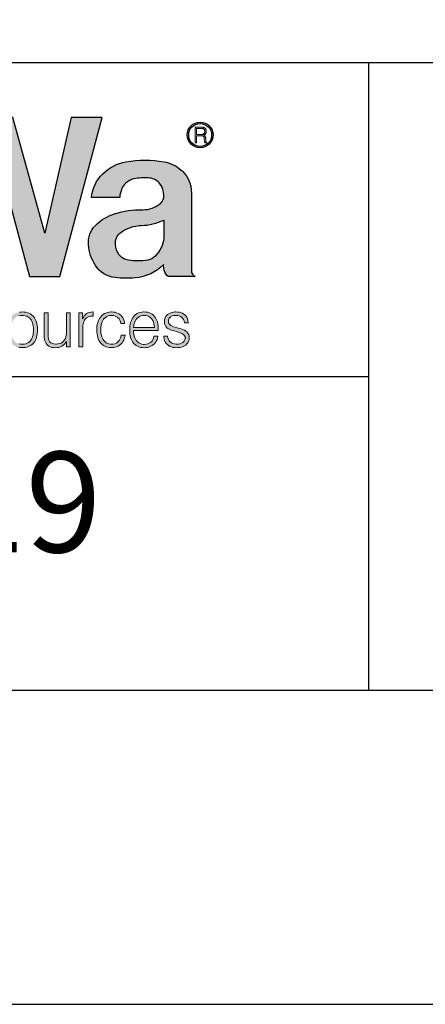
# Model space of a CAD drawing. Units: feet. Extents: x -2914 to 2108, y 9 to 143.
# Drawn here: x 215 to 215, y 9 to 10 of the extents above; entities that cross this region are included whole.
import ezdxf

# ---------------------------------------------------------------- set-up
doc = ezdxf.new("R2010")
doc.units = ezdxf.units.FT
doc.header["$MEASUREMENT"] = 0
doc.layers.get('0').update_dxf_attribs({"linetype": 'CONTINUOUS'})
doc.layers.get('DEFPOINTS').update_dxf_attribs({"linetype": 'CONTINUOUS'})
for name, color, linetype in [('BOARDER', 2, 'CONTINUOUS'), ('TITLEBLOCK', 2, 'CONTINUOUS'), ('TITLEBLOCK TEXT', 2, 'CONTINUOUS')]:
    doc.layers.add(name, color=color, linetype=linetype)
doc.layers.add('ReWa_Ocean_Sea_Blue', color=7, linetype='CONTINUOUS', true_color=0x88b5d8)
doc.styles.add('ARIAL', font='arial.ttf', dxfattribs={"height": 1})

# ---------------------------------------------------------------- blocks, each defined once
blk = doc.blocks.new('ReWa_Logo')
at = {"layer": 'ReWa_Ocean_Sea_Blue'}
h = blk.add_hatch(color=256, dxfattribs=at)
h.dxf.hatch_style = 1
h.paths.add_polyline_path([(1.2091, 0.1591), (1.2577, 0.1591), (1.3249, 0.4127), (1.2758, 0.4127), (1.2336, 0.2286), (1.1829, 0.4127), (1.1411, 0.4127), (1.0969, 0.2286), (1.0479, 0.4127), (0.9988, 0.4127), (1.0668, 0.1591), (1.1157, 0.1591), (1.1622, 0.3343)])
h.paths.add_polyline_path([(1.3788, 0.3156, -0.052486), (1.4009, 0.3161, -0.225301), (1.4175, 0.3065, -0.153538), (1.4235, 0.289, -0.248717), (1.4167, 0.2747, -0.177002), (1.3898, 0.2658, 0.079787), (1.345, 0.2593, 0.123057), (1.3143, 0.2406, 0.218149), (1.3032, 0.2101, 0.123366), (1.3144, 0.1769, 0.226344), (1.3456, 0.1576, 0.046819), (1.3777, 0.1571, 0.184437), (1.4232, 0.1787, 0.079153), (1.424, 0.1692, 0.168765), (1.4306, 0.1591), (1.4736, 0.1591, -0.289393), (1.4673, 0.1688), (1.4673, 0.2918, 0.244763), (1.4486, 0.331, 0.12003), (1.4237, 0.342, 0.087382), (1.363, 0.3421, 0.157372), (1.3264, 0.3229, 0.187657), (1.3081, 0.2854), (1.3533, 0.2854, -0.109924), (1.3565, 0.2994, -0.255972)])
h.paths.add_polyline_path([(1.3887, 0.2408, 0.104832), (1.4232, 0.2492), (1.4232, 0.2203, -0.177876), (1.4096, 0.1918, -0.157339), (1.3977, 0.1855, -0.082132), (1.3669, 0.1852, -0.203399), (1.3516, 0.1946, -0.137386), (1.3461, 0.2101, -0.238345), (1.3546, 0.2295, -0.150733)], flags=16)
h = blk.add_hatch(color=256, dxfattribs=at)
h.dxf.hatch_style = 1
h.paths.add_polyline_path([(1.4608, 0.3848, 1), (1.5018, 0.3848, 1)])
h.paths.add_polyline_path([(1.4996, 0.3848, -1), (1.463, 0.3848, -1)], flags=16)
h.paths.add_polyline_path([(1.4338, 0.3661), (1.4438, 0.3661), (1.4438, 0.4036), (1.4338, 0.4036)], flags=9)
h = blk.add_hatch(color=256, dxfattribs=at)
h.dxf.hatch_style = 1
h.paths.add_polyline_path([(1.4879, 0.3783), (1.4883, 0.3747), (1.4883, 0.3743), (1.4884, 0.3738), (1.4884, 0.3734), (1.4885, 0.3733), (1.4886, 0.3728), (1.4888, 0.3724), (1.4913, 0.3724), (1.4913, 0.3724), (1.4906, 0.3739), (1.4905, 0.375), (1.4902, 0.3788), (1.4901, 0.3795), (1.4901, 0.3801), (1.49, 0.3807), (1.4899, 0.3812), (1.4898, 0.3817), (1.4897, 0.3821), (1.4895, 0.3825), (1.4894, 0.3828), (1.4893, 0.383), (1.4891, 0.3833), (1.4888, 0.3836), (1.4884, 0.3839), (1.488, 0.3842), (1.4876, 0.3844), (1.4871, 0.3846), (1.4875, 0.3848), (1.488, 0.385), (1.4884, 0.3852), (1.4888, 0.3855), (1.4892, 0.3858), (1.4895, 0.3861), (1.4898, 0.3865), (1.4901, 0.3869), (1.4902, 0.387), (1.4904, 0.3874), (1.4906, 0.3878), (1.4907, 0.3883), (1.4909, 0.3887), (1.491, 0.3892), (1.4911, 0.3897), (1.4911, 0.3902), (1.4911, 0.3907), (1.4911, 0.3908), (1.4911, 0.3913), (1.491, 0.3918), (1.491, 0.3923), (1.4908, 0.3928), (1.4907, 0.3932), (1.4905, 0.3937), (1.4903, 0.3941), (1.4901, 0.3944), (1.4899, 0.3948), (1.4896, 0.3952), (1.4892, 0.3955), (1.4889, 0.3958), (1.4885, 0.3961), (1.488, 0.3964), (1.4877, 0.3966), (1.4872, 0.3968), (1.4868, 0.3969), (1.4863, 0.397), (1.4858, 0.3972), (1.4856, 0.3972), (1.4852, 0.3972), (1.4849, 0.3973), (1.4844, 0.3973), (1.4839, 0.3973), (1.4834, 0.3974), (1.4828, 0.3974), (1.4822, 0.3974), (1.4816, 0.3974), (1.4732, 0.3974), (1.4732, 0.3724), (1.4755, 0.3724), (1.4755, 0.3836), (1.4845, 0.3836), (1.4867, 0.3829), (1.4874, 0.3815), (1.4878, 0.3796)])
h.paths.add_polyline_path([(1.4755, 0.3856), (1.4755, 0.3953), (1.482, 0.3953), (1.484, 0.3953), (1.4863, 0.395), (1.4881, 0.3935), (1.4888, 0.3915), (1.4887, 0.389), (1.4877, 0.3871), (1.4861, 0.3862), (1.4843, 0.3857), (1.4826, 0.3856)], flags=16)
h = blk.add_hatch(color=256, dxfattribs=at)
h.dxf.hatch_style = 1
h.paths.add_polyline_path([(0.8402, 0.1015), (0.834, 0.1015), (0.8205, 0.0562), (0.8086, 0.1015), (0.8018, 0.1015), (0.7896, 0.0562), (0.776, 0.1015), (0.7698, 0.1015), (0.7864, 0.0474), (0.7928, 0.0474), (0.8049, 0.0927), (0.8171, 0.0474), (0.8236, 0.0474)])
h.paths.add_polyline_path([(0.8597, 0.0959), (0.862, 0.0967), (0.8648, 0.0972), (0.8679, 0.0973), (0.8712, 0.0972), (0.8739, 0.0966), (0.8762, 0.0958), (0.8786, 0.0942), (0.8801, 0.0914), (0.8808, 0.0887), (0.8811, 0.085), (0.8803, 0.0827), (0.8788, 0.0811), (0.8765, 0.0798), (0.8723, 0.0786), (0.8714, 0.0785), (0.8685, 0.0783), (0.8651, 0.078), (0.8619, 0.0776), (0.8591, 0.0771), (0.8566, 0.0766), (0.8545, 0.0759), (0.8528, 0.0752), (0.8524, 0.0751), (0.8501, 0.0736), (0.8481, 0.0718), (0.8465, 0.0698), (0.8464, 0.0695), (0.8452, 0.0672), (0.8446, 0.0646), (0.8443, 0.0617), (0.8445, 0.0595), (0.845, 0.0568), (0.8459, 0.0544), (0.8473, 0.0522), (0.8491, 0.0503), (0.8494, 0.05), (0.8514, 0.0486), (0.8536, 0.0474), (0.8561, 0.0467), (0.8588, 0.0462), (0.8618, 0.046), (0.8619, 0.046), (0.8646, 0.0462), (0.8673, 0.0466), (0.8698, 0.0473), (0.8723, 0.0483), (0.8728, 0.0486), (0.8751, 0.0498), (0.8772, 0.0514), (0.8793, 0.0532), (0.8813, 0.0552), (0.8813, 0.0544), (0.8813, 0.0536), (0.8819, 0.0508), (0.8832, 0.0488), (0.8838, 0.0483), (0.8859, 0.0472), (0.8889, 0.0469), (0.8909, 0.047), (0.8932, 0.0474), (0.8932, 0.0521), (0.8905, 0.0519), (0.8876, 0.0529), (0.8872, 0.057), (0.8872, 0.0868), (0.887, 0.0898), (0.8864, 0.0925), (0.8854, 0.0949), (0.884, 0.0969), (0.8823, 0.0987), (0.8809, 0.0997), (0.8789, 0.1009), (0.8766, 0.1018), (0.8739, 0.1024), (0.8711, 0.1028), (0.8679, 0.1029), (0.8676, 0.1029), (0.8646, 0.1027), (0.8618, 0.1023), (0.8592, 0.1017), (0.8569, 0.1008), (0.8547, 0.0996), (0.8528, 0.0982), (0.8519, 0.0974), (0.8502, 0.0955), (0.8488, 0.0933), (0.8478, 0.0909), (0.8472, 0.0882), (0.847, 0.0854), (0.853, 0.0853), (0.8533, 0.0877), (0.854, 0.0903), (0.8553, 0.0925), (0.8573, 0.0946)])
h.paths.add_polyline_path([(0.8624, 0.0732), (0.8645, 0.0734), (0.8677, 0.0736), (0.8705, 0.0738), (0.8728, 0.074), (0.8747, 0.0743), (0.8758, 0.0745), (0.8786, 0.075), (0.8809, 0.0757), (0.8809, 0.0683), (0.8809, 0.0681), (0.8807, 0.0652), (0.8801, 0.0625), (0.8791, 0.0602), (0.8777, 0.058), (0.8756, 0.0557), (0.873, 0.0541), (0.8708, 0.053), (0.8683, 0.0523), (0.8655, 0.0518), (0.8616, 0.0516), (0.8582, 0.0522), (0.8559, 0.0531), (0.8537, 0.0546), (0.852, 0.0566), (0.851, 0.059), (0.8507, 0.0618), (0.8509, 0.0642), (0.8519, 0.0666), (0.8541, 0.0694), (0.857, 0.0712), (0.8595, 0.0723)], flags=16)
h.paths.add_polyline_path([(0.9095, 0.1015), (0.9095, 0.117), (0.9034, 0.117), (0.9034, 0.1015), (0.8962, 0.1015), (0.8962, 0.0964), (0.9034, 0.0964), (0.9034, 0.057), (0.9034, 0.0559), (0.9037, 0.0527), (0.9043, 0.0502), (0.9053, 0.0484), (0.9065, 0.0473), (0.9087, 0.0463), (0.9118, 0.046), (0.9125, 0.046), (0.9152, 0.0463), (0.9166, 0.0465), (0.9193, 0.0472), (0.9192, 0.0522), (0.9163, 0.0515), (0.9127, 0.0512), (0.9104, 0.0524), (0.9098, 0.0537), (0.9095, 0.057), (0.9095, 0.0964), (0.9193, 0.0964), (0.9193, 0.1015)])
h.paths.add_polyline_path([(0.9362, 0.0989), (0.9343, 0.0972), (0.9325, 0.0953), (0.9321, 0.0948), (0.9308, 0.0928), (0.9296, 0.0906), (0.9286, 0.0883), (0.9278, 0.0859), (0.9272, 0.0832), (0.9267, 0.0804), (0.9265, 0.0773), (0.9264, 0.0742), (0.9264, 0.0737), (0.9265, 0.0705), (0.9268, 0.0675), (0.9273, 0.0648), (0.928, 0.0621), (0.9288, 0.0597), (0.9299, 0.0574), (0.9311, 0.0553), (0.9325, 0.0534), (0.933, 0.0528), (0.9348, 0.051), (0.9368, 0.0495), (0.9389, 0.0482), (0.9413, 0.0472), (0.9438, 0.0465), (0.9465, 0.046), (0.9494, 0.0459), (0.9496, 0.0459), (0.9525, 0.0461), (0.9552, 0.0465), (0.9577, 0.0472), (0.9601, 0.0482), (0.9623, 0.0494), (0.9644, 0.0509), (0.9657, 0.0521), (0.9675, 0.0541), (0.9689, 0.0563), (0.97, 0.0587), (0.9708, 0.0613), (0.9713, 0.0641), (0.9652, 0.0641), (0.9645, 0.0612), (0.9634, 0.0587), (0.962, 0.0566), (0.96, 0.0545), (0.9576, 0.053), (0.9552, 0.052), (0.9526, 0.0515), (0.9492, 0.0512), (0.9458, 0.0517), (0.9434, 0.0525), (0.9411, 0.0536), (0.9391, 0.0552), (0.9371, 0.0574), (0.9356, 0.0596), (0.9345, 0.0618), (0.9337, 0.0643), (0.9331, 0.067), (0.9327, 0.0698), (0.9326, 0.0732), (0.9721, 0.0732), (0.9721, 0.0753), (0.972, 0.0784), (0.9717, 0.0814), (0.9712, 0.0842), (0.9706, 0.0869), (0.9698, 0.0894), (0.9687, 0.0916), (0.9675, 0.0937), (0.9661, 0.0956), (0.9659, 0.0959), (0.9642, 0.0978), (0.9622, 0.0993), (0.96, 0.1006), (0.9577, 0.1016), (0.9552, 0.1023), (0.9525, 0.1027), (0.9496, 0.1029), (0.9485, 0.1029), (0.9457, 0.1026), (0.9431, 0.1021), (0.9406, 0.1013), (0.9383, 0.1002)])
h.paths.add_polyline_path([(0.9397, 0.0942), (0.9418, 0.0956), (0.9441, 0.0966), (0.9467, 0.0972), (0.9495, 0.0974), (0.9522, 0.0973), (0.9547, 0.0966), (0.957, 0.0956), (0.9592, 0.0942), (0.9615, 0.0919), (0.9632, 0.0891), (0.9642, 0.0868), (0.965, 0.0842), (0.9655, 0.0813), (0.9657, 0.0782), (0.9327, 0.0783), (0.9328, 0.0801), (0.9333, 0.083), (0.934, 0.0856), (0.935, 0.0881), (0.9362, 0.0903), (0.9377, 0.0922), (0.9378, 0.0923)], flags=16)
h.paths.add_polyline_path([(0.9888, 0.092), (0.9888, 0.1015), (0.9829, 0.1015), (0.9829, 0.0474), (0.9892, 0.0474), (0.9892, 0.0786), (0.9895, 0.0823), (0.99, 0.085), (0.9908, 0.0875), (0.9919, 0.0897), (0.9932, 0.0915), (0.9932, 0.0916), (0.9949, 0.0933), (0.9969, 0.0946), (0.9993, 0.0956), (1.002, 0.0961), (1.0057, 0.0964), (1.0057, 0.1029), (1.0051, 0.1029), (1.0024, 0.1027), (0.9997, 0.1022), (0.9973, 0.1014), (0.9951, 0.1002), (0.9934, 0.0988), (0.9916, 0.0969), (0.9901, 0.0947)])
h.paths.add_polyline_path([(1.047, 0.092), (1.047, 0.1015), (1.0412, 0.1015), (1.0412, 0.0474), (1.0474, 0.0474), (1.0474, 0.0786), (1.0478, 0.0823), (1.0483, 0.085), (1.0491, 0.0875), (1.0501, 0.0897), (1.0514, 0.0915), (1.0515, 0.0916), (1.0532, 0.0933), (1.0552, 0.0946), (1.0576, 0.0956), (1.0602, 0.0961), (1.064, 0.0964), (1.064, 0.1029), (1.0633, 0.1029), (1.0607, 0.1027), (1.058, 0.1022), (1.0556, 0.1014), (1.0534, 0.1002), (1.0516, 0.0988), (1.0499, 0.0969), (1.0483, 0.0947)])
h.paths.add_polyline_path([(1.0759, 0.0953), (1.0755, 0.0948), (1.0741, 0.0928), (1.073, 0.0906), (1.072, 0.0883), (1.0712, 0.0859), (1.0706, 0.0832), (1.0701, 0.0804), (1.0698, 0.0773), (1.0697, 0.0742), (1.0697, 0.0737), (1.0699, 0.0705), (1.0702, 0.0675), (1.0707, 0.0648), (1.0713, 0.0621), (1.0722, 0.0597), (1.0732, 0.0574), (1.0744, 0.0553), (1.0758, 0.0534), (1.0763, 0.0528), (1.0781, 0.051), (1.0801, 0.0495), (1.0823, 0.0482), (1.0846, 0.0472), (1.0872, 0.0465), (1.0899, 0.046), (1.0927, 0.0459), (1.0929, 0.0459), (1.0958, 0.0461), (1.0985, 0.0465), (1.1011, 0.0472), (1.1034, 0.0482), (1.1057, 0.0494), (1.1077, 0.0509), (1.1091, 0.0521), (1.1108, 0.0541), (1.1122, 0.0563), (1.1134, 0.0587), (1.1142, 0.0613), (1.1147, 0.0641), (1.1086, 0.0641), (1.1079, 0.0612), (1.1068, 0.0587), (1.1053, 0.0566), (1.1034, 0.0546), (1.1009, 0.053), (1.0986, 0.052), (1.096, 0.0515), (1.0925, 0.0512), (1.0891, 0.0517), (1.0867, 0.0525), (1.0845, 0.0536), (1.0824, 0.0552), (1.0805, 0.0572), (1.079, 0.0596), (1.0779, 0.0618), (1.077, 0.0643), (1.0764, 0.067), (1.0761, 0.0698), (1.0759, 0.0732), (1.1154, 0.0732), (1.1154, 0.0753), (1.1153, 0.0784), (1.1151, 0.0814), (1.1146, 0.0842), (1.1139, 0.0869), (1.1131, 0.0894), (1.1121, 0.0916), (1.1109, 0.0937), (1.1095, 0.0956), (1.1093, 0.0959), (1.1075, 0.0978), (1.1055, 0.0993), (1.1034, 0.1006), (1.101, 0.1016), (1.0985, 0.1023), (1.0958, 0.1027), (1.0929, 0.1029), (1.0919, 0.1029), (1.0891, 0.1026), (1.0864, 0.1021), (1.084, 0.1013), (1.0817, 0.1002), (1.0796, 0.0989), (1.0776, 0.0972)])
h.paths.add_polyline_path([(1.0811, 0.0923), (1.083, 0.0942), (1.0852, 0.0956), (1.0875, 0.0966), (1.0901, 0.0972), (1.0928, 0.0974), (1.0955, 0.0973), (1.0981, 0.0966), (1.1004, 0.0956), (1.1025, 0.0942), (1.1048, 0.0919), (1.1065, 0.0891), (1.1075, 0.0868), (1.1083, 0.0842), (1.1088, 0.0813), (1.1091, 0.0782), (1.0761, 0.0783), (1.0762, 0.0801), (1.0766, 0.083), (1.0773, 0.0856), (1.0783, 0.0881), (1.0795, 0.0903), (1.0811, 0.0922)], flags=16)
h.paths.add_polyline_path([(1.1402, 0.0971), (1.1432, 0.0973), (1.146, 0.0972), (1.1487, 0.0966), (1.151, 0.0956), (1.1538, 0.0938), (1.1556, 0.091), (1.1566, 0.0885), (1.157, 0.0857), (1.1633, 0.0857), (1.1632, 0.0867), (1.1627, 0.0895), (1.1619, 0.0921), (1.1607, 0.0944), (1.1593, 0.0965), (1.1574, 0.0983), (1.1561, 0.0994), (1.154, 0.1007), (1.1516, 0.1016), (1.1491, 0.1023), (1.1463, 0.1028), (1.1433, 0.1029), (1.1424, 0.1029), (1.1395, 0.1026), (1.1368, 0.1021), (1.1344, 0.1012), (1.1322, 0.1), (1.1302, 0.0986), (1.1286, 0.097), (1.1271, 0.0949), (1.126, 0.0926), (1.1254, 0.09), (1.1251, 0.0872), (1.1253, 0.0845), (1.1261, 0.0819), (1.1273, 0.0797), (1.129, 0.0778), (1.1292, 0.0777), (1.1307, 0.0766), (1.1326, 0.0756), (1.1349, 0.0745), (1.1376, 0.0736), (1.1406, 0.0726), (1.1441, 0.0717), (1.1445, 0.0716), (1.1488, 0.0703), (1.1518, 0.0692), (1.1542, 0.0679), (1.157, 0.0657), (1.1582, 0.0633), (1.1585, 0.0613), (1.1579, 0.0584), (1.1566, 0.0562), (1.1546, 0.0543), (1.1524, 0.0531), (1.15, 0.0523), (1.1473, 0.0518), (1.1441, 0.0517), (1.1411, 0.0519), (1.1386, 0.0526), (1.1363, 0.0537), (1.1333, 0.056), (1.1314, 0.059), (1.1305, 0.0615), (1.1301, 0.0642), (1.124, 0.0642), (1.1241, 0.0625), (1.1246, 0.0598), (1.1254, 0.0572), (1.1265, 0.0549), (1.128, 0.0528), (1.1299, 0.0508), (1.1318, 0.0494), (1.1339, 0.0481), (1.1363, 0.0472), (1.1388, 0.0465), (1.1416, 0.046), (1.1445, 0.0459), (1.147, 0.046), (1.1499, 0.0463), (1.1525, 0.0469), (1.1549, 0.0478), (1.1571, 0.0489), (1.1591, 0.0502), (1.1609, 0.0519), (1.1626, 0.0539), (1.1637, 0.0562), (1.1644, 0.0587), (1.1647, 0.0614), (1.1644, 0.0642), (1.1638, 0.0668), (1.1627, 0.0691), (1.1611, 0.071), (1.1608, 0.0713), (1.1592, 0.0725), (1.1572, 0.0737), (1.1547, 0.0748), (1.1518, 0.0758), (1.1487, 0.0767), (1.1442, 0.0777), (1.1404, 0.079), (1.1376, 0.0802), (1.1341, 0.0822), (1.1317, 0.0853), (1.1313, 0.0881), (1.1317, 0.0905), (1.1327, 0.0928), (1.1349, 0.0951), (1.1377, 0.0965)])
h.paths.add_polyline_path([(1.2006, 0.1028), (1.1977, 0.1029), (1.196, 0.1028), (1.1931, 0.1026), (1.1905, 0.102), (1.188, 0.1012), (1.1857, 0.1002), (1.1836, 0.0988), (1.1816, 0.0973), (1.1799, 0.0955), (1.1794, 0.0949), (1.178, 0.0929), (1.1768, 0.0908), (1.1758, 0.0885), (1.175, 0.086), (1.1744, 0.0834), (1.1739, 0.0805), (1.1736, 0.0776), (1.1735, 0.0744), (1.1735, 0.0735), (1.1737, 0.0704), (1.174, 0.0674), (1.1745, 0.0646), (1.1752, 0.062), (1.1761, 0.0596), (1.1772, 0.0574), (1.1784, 0.0553), (1.1799, 0.0534), (1.1809, 0.0523), (1.1827, 0.0507), (1.1848, 0.0492), (1.187, 0.0481), (1.1894, 0.0472), (1.192, 0.0465), (1.1948, 0.0461), (1.1977, 0.046), (1.1996, 0.0461), (1.2024, 0.0464), (1.2051, 0.0469), (1.2076, 0.0477), (1.2099, 0.0488), (1.212, 0.0501), (1.2139, 0.0516), (1.2157, 0.0534), (1.2161, 0.0539), (1.2175, 0.0559), (1.2187, 0.058), (1.2197, 0.0603), (1.2205, 0.0627), (1.2212, 0.0654), (1.2217, 0.0682), (1.2219, 0.0712), (1.222, 0.0744), (1.222, 0.0754), (1.2219, 0.0785), (1.2215, 0.0815), (1.221, 0.0842), (1.2203, 0.0868), (1.2194, 0.0892), (1.2184, 0.0915), (1.2171, 0.0936), (1.2157, 0.0955), (1.2146, 0.0966), (1.2127, 0.0983), (1.2106, 0.0997), (1.2084, 0.1009), (1.206, 0.1017), (1.2034, 0.1024)])
h.paths.add_polyline_path([(1.1999, 0.0972), (1.2026, 0.0968), (1.205, 0.096), (1.2072, 0.0948), (1.2092, 0.0933), (1.2114, 0.0909), (1.213, 0.0881), (1.2139, 0.0858), (1.2147, 0.0833), (1.2152, 0.0806), (1.2155, 0.0776), (1.2156, 0.0744), (1.2156, 0.0724), (1.2153, 0.0693), (1.2149, 0.0665), (1.2142, 0.0639), (1.2134, 0.0615), (1.2123, 0.0593), (1.2104, 0.0566), (1.2078, 0.0543), (1.2056, 0.0531), (1.2032, 0.0522), (1.2006, 0.0516), (1.1977, 0.0515), (1.1956, 0.0516), (1.1929, 0.052), (1.1905, 0.0528), (1.1883, 0.054), (1.1863, 0.0556), (1.1841, 0.0579), (1.1826, 0.0607), (1.1816, 0.063), (1.1808, 0.0655), (1.1803, 0.0682), (1.1799, 0.0712), (1.1798, 0.0744), (1.1799, 0.0763), (1.1801, 0.0794), (1.1806, 0.0822), (1.1812, 0.0849), (1.1821, 0.0872), (1.1832, 0.0894), (1.1852, 0.0922), (1.1877, 0.0944), (1.1899, 0.0957), (1.1922, 0.0966), (1.1948, 0.0972), (1.1977, 0.0973)], flags=16)
h.paths.add_polyline_path([(1.2388, 0.1015), (1.2327, 0.1015), (1.2327, 0.0651), (1.2328, 0.0628), (1.2331, 0.0598), (1.2337, 0.0571), (1.2346, 0.0547), (1.2358, 0.0526), (1.2372, 0.0507), (1.2382, 0.0498), (1.2401, 0.0484), (1.2423, 0.0473), (1.2448, 0.0465), (1.2475, 0.0461), (1.2506, 0.0459), (1.2507, 0.0459), (1.2535, 0.0461), (1.2562, 0.0465), (1.2587, 0.0473), (1.2609, 0.0484), (1.263, 0.0498), (1.2649, 0.0515), (1.2667, 0.0536), (1.2683, 0.056), (1.2683, 0.0474), (1.2742, 0.0474), (1.2742, 0.1015), (1.2681, 0.1015), (1.2681, 0.0695), (1.2681, 0.0688), (1.2678, 0.0658), (1.2673, 0.0631), (1.2664, 0.0606), (1.2652, 0.0584), (1.2637, 0.0564), (1.2617, 0.0547), (1.2596, 0.0534), (1.2572, 0.0524), (1.2546, 0.0519), (1.2515, 0.0517), (1.2483, 0.0519), (1.2456, 0.0526), (1.2435, 0.0536), (1.2414, 0.0554), (1.2401, 0.0578), (1.2394, 0.0603), (1.2389, 0.0632), (1.2388, 0.0666)])
h.paths.add_polyline_path([(1.2938, 0.092), (1.2938, 0.1015), (1.2879, 0.1015), (1.2879, 0.0474), (1.2942, 0.0474), (1.2942, 0.0789), (1.2945, 0.0823), (1.2951, 0.085), (1.2958, 0.0875), (1.2969, 0.0897), (1.2982, 0.0915), (1.2982, 0.0916), (1.2999, 0.0933), (1.302, 0.0946), (1.3043, 0.0956), (1.307, 0.0961), (1.3108, 0.0964), (1.3108, 0.1029), (1.3101, 0.1029), (1.3074, 0.1027), (1.3048, 0.1022), (1.3023, 0.1014), (1.3002, 0.1002), (1.2984, 0.0988), (1.2966, 0.0969), (1.2951, 0.0947)])
h.paths.add_polyline_path([(1.318, 0.0857), (1.3173, 0.083), (1.3168, 0.0802), (1.3166, 0.0772), (1.3165, 0.0741), (1.3165, 0.0738), (1.3166, 0.0707), (1.3169, 0.0677), (1.3174, 0.0649), (1.3181, 0.0623), (1.3189, 0.0599), (1.32, 0.0576), (1.3213, 0.0555), (1.3227, 0.0536), (1.3232, 0.053), (1.325, 0.0511), (1.327, 0.0496), (1.3292, 0.0483), (1.3315, 0.0473), (1.334, 0.0466), (1.3367, 0.0461), (1.3396, 0.046), (1.3403, 0.046), (1.3432, 0.0462), (1.3459, 0.0467), (1.3484, 0.0475), (1.3507, 0.0485), (1.3528, 0.0498), (1.3548, 0.0514), (1.355, 0.0516), (1.3568, 0.0535), (1.3583, 0.0556), (1.3595, 0.0579), (1.3604, 0.0604), (1.3611, 0.0631), (1.3615, 0.0661), (1.3554, 0.0661), (1.3552, 0.0646), (1.3544, 0.0618), (1.3534, 0.0593), (1.352, 0.0572), (1.3501, 0.055), (1.3477, 0.0533), (1.3454, 0.0522), (1.3428, 0.0516), (1.3393, 0.0513), (1.3359, 0.0519), (1.3335, 0.0527), (1.3313, 0.0539), (1.3293, 0.0556), (1.3271, 0.058), (1.3255, 0.061), (1.3245, 0.0633), (1.3238, 0.0658), (1.3232, 0.0685), (1.3229, 0.0715), (1.3228, 0.0754), (1.323, 0.0792), (1.3235, 0.082), (1.3241, 0.0846), (1.325, 0.087), (1.3261, 0.0892), (1.3278, 0.0918), (1.3302, 0.0941), (1.3323, 0.0955), (1.3347, 0.0965), (1.3372, 0.0971), (1.3402, 0.0974), (1.3431, 0.0971), (1.3457, 0.0964), (1.348, 0.0953), (1.3501, 0.0938), (1.3502, 0.0937), (1.352, 0.0918), (1.3534, 0.0896), (1.3543, 0.0871), (1.3549, 0.0843), (1.3608, 0.0843), (1.3606, 0.0863), (1.36, 0.089), (1.3592, 0.0915), (1.358, 0.0938), (1.3564, 0.0959), (1.3546, 0.0978), (1.3526, 0.0993), (1.3504, 0.1006), (1.3481, 0.1016), (1.3456, 0.1023), (1.3429, 0.1027), (1.34, 0.1029), (1.3387, 0.1029), (1.336, 0.1026), (1.3333, 0.1021), (1.3309, 0.1012), (1.3286, 0.1002), (1.3265, 0.0988), (1.3246, 0.0971), (1.3228, 0.0952), (1.3223, 0.0946), (1.321, 0.0926), (1.3198, 0.0905), (1.3188, 0.0882)])
h.paths.add_polyline_path([(1.3788, 0.0989), (1.3769, 0.0972), (1.3751, 0.0953), (1.3747, 0.0948), (1.3733, 0.0928), (1.3722, 0.0906), (1.3712, 0.0883), (1.3704, 0.0859), (1.3697, 0.0832), (1.3693, 0.0804), (1.369, 0.0773), (1.369, 0.0742), (1.369, 0.0737), (1.3691, 0.0705), (1.3694, 0.0675), (1.3699, 0.0648), (1.3705, 0.0621), (1.3714, 0.0597), (1.3724, 0.0574), (1.3737, 0.0553), (1.3751, 0.0534), (1.3755, 0.0528), (1.3773, 0.051), (1.3793, 0.0495), (1.3815, 0.0482), (1.3838, 0.0472), (1.3864, 0.0465), (1.389, 0.046), (1.3919, 0.0459), (1.3921, 0.0459), (1.395, 0.0461), (1.3977, 0.0465), (1.4003, 0.0472), (1.4027, 0.0482), (1.4049, 0.0494), (1.4069, 0.0509), (1.4083, 0.0521), (1.41, 0.0541), (1.4114, 0.0563), (1.4126, 0.0587), (1.4134, 0.0613), (1.4139, 0.0641), (1.4078, 0.0641), (1.4071, 0.0612), (1.406, 0.0587), (1.4046, 0.0566), (1.4025, 0.0545), (1.4002, 0.053), (1.3978, 0.052), (1.3952, 0.0515), (1.3917, 0.0512), (1.3884, 0.0517), (1.3859, 0.0525), (1.3837, 0.0536), (1.3816, 0.0552), (1.3797, 0.0574), (1.3782, 0.0596), (1.3771, 0.0618), (1.3763, 0.0643), (1.3756, 0.067), (1.3753, 0.0698), (1.3751, 0.0732), (1.4146, 0.0732), (1.4146, 0.0753), (1.4145, 0.0784), (1.4142, 0.0814), (1.4138, 0.0842), (1.4132, 0.0869), (1.4123, 0.0894), (1.4113, 0.0916), (1.4101, 0.0937), (1.4087, 0.0956), (1.4085, 0.0959), (1.4067, 0.0978), (1.4048, 0.0993), (1.4026, 0.1006), (1.4003, 0.1016), (1.3977, 0.1023), (1.395, 0.1027), (1.3921, 0.1029), (1.3911, 0.1029), (1.3883, 0.1026), (1.3856, 0.1021), (1.3832, 0.1013), (1.3809, 0.1002)])
h.paths.add_polyline_path([(1.3823, 0.0942), (1.3844, 0.0956), (1.3867, 0.0966), (1.3893, 0.0972), (1.392, 0.0974), (1.3947, 0.0973), (1.3973, 0.0966), (1.3996, 0.0956), (1.4017, 0.0942), (1.4041, 0.0918), (1.4057, 0.0891), (1.4068, 0.0868), (1.4075, 0.0842), (1.408, 0.0813), (1.4083, 0.0782), (1.3752, 0.0783), (1.3754, 0.0801), (1.3758, 0.083), (1.3765, 0.0856), (1.3775, 0.0881), (1.3788, 0.0903), (1.3803, 0.0922), (1.3804, 0.0923)], flags=16)
h.paths.add_polyline_path([(1.4387, 0.1026), (1.4361, 0.1021), (1.4336, 0.1012), (1.4314, 0.1), (1.4294, 0.0986), (1.4278, 0.097), (1.4263, 0.0949), (1.4252, 0.0926), (1.4246, 0.09), (1.4243, 0.0872), (1.4246, 0.0845), (1.4253, 0.0819), (1.4265, 0.0797), (1.4282, 0.0778), (1.4284, 0.0777), (1.4299, 0.0766), (1.4318, 0.0756), (1.4341, 0.0745), (1.4368, 0.0736), (1.4399, 0.0726), (1.4434, 0.0717), (1.4437, 0.0716), (1.4481, 0.0703), (1.451, 0.0692), (1.4534, 0.0679), (1.4562, 0.0658), (1.4574, 0.0633), (1.4577, 0.0613), (1.4571, 0.0584), (1.4559, 0.0562), (1.4538, 0.0543), (1.4516, 0.0531), (1.4492, 0.0523), (1.4465, 0.0518), (1.4433, 0.0517), (1.4404, 0.0519), (1.4378, 0.0526), (1.4355, 0.0537), (1.4324, 0.056), (1.4306, 0.059), (1.4297, 0.0615), (1.4293, 0.0642), (1.4232, 0.0642), (1.4233, 0.0625), (1.4238, 0.0598), (1.4246, 0.0572), (1.4257, 0.0549), (1.4272, 0.0528), (1.429, 0.0509), (1.429, 0.0509), (1.431, 0.0494), (1.4331, 0.0481), (1.4355, 0.0472), (1.438, 0.0465), (1.4408, 0.046), (1.4438, 0.0459), (1.4462, 0.046), (1.4491, 0.0463), (1.4517, 0.0469), (1.4541, 0.0478), (1.4563, 0.0489), (1.4583, 0.0502), (1.4601, 0.0519), (1.4618, 0.0539), (1.4629, 0.0562), (1.4636, 0.0587), (1.4638, 0.0614), (1.4637, 0.0642), (1.463, 0.0668), (1.4619, 0.0691), (1.4603, 0.071), (1.4601, 0.0713), (1.4584, 0.0725), (1.4564, 0.0737), (1.4539, 0.0748), (1.4511, 0.0758), (1.4479, 0.0767), (1.4435, 0.0777), (1.4396, 0.079), (1.4368, 0.0802), (1.4334, 0.0822), (1.4309, 0.0853), (1.4306, 0.0881), (1.4309, 0.0905), (1.4319, 0.0928), (1.4341, 0.0951), (1.4369, 0.0965), (1.4395, 0.0971), (1.4424, 0.0973), (1.4453, 0.0972), (1.4479, 0.0966), (1.4502, 0.0956), (1.4529, 0.0938), (1.4549, 0.091), (1.4558, 0.0885), (1.4563, 0.0857), (1.4625, 0.0857), (1.4624, 0.0867), (1.4619, 0.0895), (1.4611, 0.0921), (1.4599, 0.0944), (1.4585, 0.0965), (1.4567, 0.0983), (1.4553, 0.0994), (1.4532, 0.1007), (1.4508, 0.1016), (1.4483, 0.1023), (1.4455, 0.1028), (1.4425, 0.1029), (1.4416, 0.1029)])
blk.add_lwpolyline([(1.3249, 0.4127), (1.2758, 0.4127), (1.2336, 0.2286), (1.1829, 0.4127), (1.1411, 0.4127), (1.0969, 0.2286), (1.0479, 0.4127), (0.9988, 0.4127), (1.0668, 0.1591), (1.1157, 0.1591), (1.1622, 0.3343), (1.2091, 0.1591), (1.2577, 0.1591), (1.3249, 0.4127)], dxfattribs=at)
at = {"layer": 'ReWa_Ocean_Sea_Blue', "lineweight": 0}
for points in [[(1.4832, 0.3836), (1.4838, 0.3836), (1.4844, 0.3835), (1.4849, 0.3834), (1.4854, 0.3833), (1.4858, 0.3832), (1.4862, 0.383), (1.4865, 0.3829), (1.4867, 0.3826), (1.4868, 0.3825), (1.487, 0.3823), (1.4872, 0.382), (1.4873, 0.3816), (1.4875, 0.3812), (1.4876, 0.3807), (1.4877, 0.3802), (1.4878, 0.3796), (1.4879, 0.379), (1.4879, 0.3783), (1.4882, 0.375), (1.4882, 0.3749), (1.4883, 0.3743), (1.4884, 0.3738), (1.4884, 0.3734), (1.4885, 0.3733), (1.4886, 0.3728), (1.4888, 0.3724), (1.4913, 0.3724), (1.4913, 0.3727), (1.4913, 0.3728), (1.491, 0.3731), (1.4908, 0.3736), (1.4908, 0.3736), (1.4907, 0.374), (1.4906, 0.3745), (1.4905, 0.375), (1.4902, 0.3788), (1.4901, 0.3795), (1.4901, 0.3801), (1.49, 0.3807), (1.4899, 0.3812), (1.4898, 0.3817), (1.4897, 0.3821), (1.4895, 0.3825), (1.4894, 0.3828), (1.4893, 0.383), (1.4891, 0.3833), (1.4888, 0.3836), (1.4884, 0.3839), (1.488, 0.3842), (1.4876, 0.3844), (1.4871, 0.3846), (1.4875, 0.3848), (1.488, 0.385), (1.4884, 0.3852), (1.4888, 0.3855), (1.4892, 0.3858), (1.4895, 0.3861), (1.4898, 0.3865), (1.4901, 0.3869), (1.4902, 0.387), (1.4904, 0.3874), (1.4906, 0.3878), (1.4907, 0.3883), (1.4909, 0.3887), (1.491, 0.3892), (1.4911, 0.3897), (1.4911, 0.3902), (1.4911, 0.3907), (1.4911, 0.3908), (1.4911, 0.3913), (1.491, 0.3918), (1.491, 0.3923), (1.4908, 0.3928), (1.4907, 0.3932), (1.4905, 0.3937), (1.4903, 0.3941), (1.4901, 0.3944), (1.4899, 0.3948), (1.4896, 0.3952), (1.4892, 0.3955), (1.4889, 0.3958), (1.4885, 0.3961), (1.488, 0.3964), (1.4877, 0.3966), (1.4872, 0.3968), (1.4868, 0.3969), (1.4863, 0.397), (1.4858, 0.3972), (1.4856, 0.3972), (1.4852, 0.3972), (1.4849, 0.3973), (1.4844, 0.3973), (1.4839, 0.3973), (1.4834, 0.3974), (1.4828, 0.3974), (1.4822, 0.3974), (1.4816, 0.3974), (1.4732, 0.3974), (1.4732, 0.3724), (1.4755, 0.3724), (1.4755, 0.3836), (1.4828, 0.3836)], [(1.4824, 0.3953), (1.483, 0.3953), (1.4835, 0.3953), (1.484, 0.3953), (1.4845, 0.3952), (1.4849, 0.3952), (1.4852, 0.3951), (1.4856, 0.3951), (1.486, 0.3949), (1.4865, 0.3947), (1.4869, 0.3945), (1.487, 0.3944), (1.4874, 0.394), (1.4877, 0.3937), (1.488, 0.3933), (1.4883, 0.3929), (1.4884, 0.3926), (1.4885, 0.3921), (1.4886, 0.3917), (1.4887, 0.3912), (1.4887, 0.3907), (1.4887, 0.3907), (1.4887, 0.3901), (1.4887, 0.3895), (1.4886, 0.3891), (1.4884, 0.3886), (1.4883, 0.3882), (1.4881, 0.3878), (1.4878, 0.3874), (1.4875, 0.3871), (1.4872, 0.3868), (1.4869, 0.3866), (1.4866, 0.3864), (1.4863, 0.3863), (1.4859, 0.3861), (1.4854, 0.386), (1.485, 0.3859), (1.4845, 0.3858), (1.484, 0.3857), (1.4834, 0.3857), (1.4828, 0.3856), (1.4822, 0.3856), (1.4755, 0.3856), (1.4755, 0.3953), (1.482, 0.3953)], [(1.2617, 0.0547), (1.2596, 0.0534), (1.2572, 0.0524), (1.2546, 0.0519), (1.2517, 0.0517), (1.2514, 0.0517), (1.2483, 0.0519), (1.2456, 0.0526), (1.2435, 0.0536), (1.2418, 0.0551), (1.2412, 0.0559), (1.2401, 0.0578), (1.2394, 0.0603), (1.2389, 0.0632), (1.2388, 0.0666), (1.2388, 0.1015), (1.2327, 0.1015), (1.2327, 0.0651), (1.2328, 0.0628), (1.2331, 0.0598), (1.2337, 0.0571), (1.2346, 0.0547), (1.2358, 0.0526), (1.2372, 0.0507), (1.2382, 0.0498), (1.2401, 0.0484), (1.2423, 0.0473), (1.2448, 0.0465), (1.2475, 0.0461), (1.2506, 0.0459), (1.2507, 0.0459), (1.2535, 0.0461), (1.2562, 0.0465), (1.2587, 0.0473), (1.2609, 0.0484), (1.263, 0.0498), (1.2649, 0.0515), (1.2667, 0.0536), (1.2683, 0.056), (1.2683, 0.0474), (1.2742, 0.0474), (1.2742, 0.1015), (1.2681, 0.1015), (1.2681, 0.0695), (1.2681, 0.0688), (1.2678, 0.0658), (1.2673, 0.0631), (1.2664, 0.0606), (1.2652, 0.0584), (1.2637, 0.0565), (1.2636, 0.0564)], [(1.2879, 0.1015), (1.2879, 0.0474), (1.2942, 0.0474), (1.2942, 0.0772), (1.2942, 0.0792), (1.2945, 0.0823), (1.2951, 0.085), (1.2958, 0.0875), (1.2969, 0.0897), (1.2982, 0.0915), (1.2982, 0.0916), (1.2999, 0.0933), (1.302, 0.0946), (1.3043, 0.0956), (1.307, 0.0961), (1.31, 0.0963), (1.3108, 0.0963), (1.3108, 0.1029), (1.3101, 0.1029), (1.3074, 0.1027), (1.3048, 0.1022), (1.3023, 0.1014), (1.3002, 0.1002), (1.2984, 0.0988), (1.2966, 0.0969), (1.2951, 0.0947), (1.2938, 0.092), (1.2938, 0.1015)], [(1.3554, 0.0661), (1.3552, 0.0646), (1.3544, 0.0618), (1.3534, 0.0593), (1.352, 0.0572), (1.3503, 0.0553), (1.3498, 0.0548), (1.3477, 0.0533), (1.3454, 0.0522), (1.3428, 0.0516), (1.3401, 0.0514), (1.3385, 0.0514), (1.3359, 0.0519), (1.3335, 0.0527), (1.3313, 0.0539), (1.3293, 0.0556), (1.3275, 0.0576), (1.3267, 0.0588), (1.3255, 0.061), (1.3245, 0.0633), (1.3238, 0.0658), (1.3232, 0.0685), (1.3229, 0.0715), (1.3228, 0.0746), (1.3228, 0.0761), (1.323, 0.0792), (1.3235, 0.082), (1.3241, 0.0846), (1.325, 0.087), (1.3261, 0.0892), (1.3274, 0.0912), (1.3283, 0.0923), (1.3302, 0.0941), (1.3323, 0.0955), (1.3347, 0.0965), (1.3372, 0.0971), (1.34, 0.0973), (1.3403, 0.0973), (1.3431, 0.0971), (1.3457, 0.0964), (1.348, 0.0953), (1.3501, 0.0938), (1.3502, 0.0937), (1.352, 0.0918), (1.3534, 0.0896), (1.3543, 0.0871), (1.3549, 0.0843), (1.3608, 0.0843), (1.3606, 0.0863), (1.36, 0.089), (1.3592, 0.0915), (1.358, 0.0938), (1.3564, 0.0959), (1.3546, 0.0978), (1.3526, 0.0993), (1.3504, 0.1006), (1.3481, 0.1016), (1.3456, 0.1023), (1.3429, 0.1027), (1.34, 0.1029), (1.3387, 0.1029), (1.336, 0.1026), (1.3333, 0.1021), (1.3309, 0.1012), (1.3286, 0.1002), (1.3265, 0.0988), (1.3246, 0.0971), (1.3228, 0.0952), (1.3223, 0.0946), (1.321, 0.0926), (1.3198, 0.0905), (1.3188, 0.0882), (1.318, 0.0857), (1.3173, 0.083), (1.3168, 0.0802), (1.3166, 0.0772), (1.3165, 0.0741), (1.3165, 0.0738), (1.3166, 0.0707), (1.3169, 0.0677), (1.3174, 0.0649), (1.3181, 0.0623), (1.3189, 0.0599), (1.32, 0.0576), (1.3213, 0.0555), (1.3227, 0.0536), (1.3232, 0.053), (1.325, 0.0511), (1.327, 0.0496), (1.3292, 0.0483), (1.3315, 0.0473), (1.334, 0.0466), (1.3367, 0.0461), (1.3396, 0.046), (1.3403, 0.046), (1.3432, 0.0462), (1.3459, 0.0467), (1.3484, 0.0475), (1.3507, 0.0485), (1.3528, 0.0498), (1.3548, 0.0514), (1.355, 0.0516), (1.3568, 0.0535), (1.3583, 0.0556), (1.3595, 0.0579), (1.3604, 0.0604), (1.3611, 0.0631), (1.3615, 0.0661)], [(1.4078, 0.0641), (1.4077, 0.0639), (1.4071, 0.0612), (1.406, 0.0587), (1.4046, 0.0566), (1.4027, 0.0547), (1.4023, 0.0544), (1.4002, 0.053), (1.3978, 0.052), (1.3952, 0.0515), (1.3923, 0.0513), (1.391, 0.0513), (1.3884, 0.0517), (1.3859, 0.0525), (1.3837, 0.0536), (1.3816, 0.0552), (1.3798, 0.0572), (1.3795, 0.0575), (1.3782, 0.0596), (1.3771, 0.0618), (1.3763, 0.0643), (1.3756, 0.067), (1.3753, 0.0698), (1.3751, 0.073), (1.3751, 0.0732), (1.4146, 0.0732), (1.4146, 0.0753), (1.4145, 0.0784), (1.4142, 0.0814), (1.4138, 0.0842), (1.4132, 0.0869), (1.4123, 0.0894), (1.4113, 0.0916), (1.4101, 0.0937), (1.4087, 0.0956), (1.4085, 0.0959), (1.4067, 0.0978), (1.4048, 0.0993), (1.4026, 0.1006), (1.4003, 0.1016), (1.3977, 0.1023), (1.395, 0.1027), (1.3921, 0.1029), (1.3911, 0.1029), (1.3883, 0.1026), (1.3856, 0.1021), (1.3832, 0.1013), (1.3809, 0.1002), (1.3788, 0.0989), (1.3769, 0.0972), (1.3751, 0.0953), (1.3747, 0.0948), (1.3733, 0.0928), (1.3722, 0.0906), (1.3712, 0.0883), (1.3704, 0.0859), (1.3697, 0.0832), (1.3693, 0.0804), (1.369, 0.0773), (1.369, 0.0742), (1.369, 0.0737), (1.3691, 0.0705), (1.3694, 0.0675), (1.3699, 0.0648), (1.3705, 0.0621), (1.3714, 0.0597), (1.3724, 0.0574), (1.3737, 0.0553), (1.3751, 0.0534), (1.3755, 0.0528), (1.3773, 0.051), (1.3793, 0.0495), (1.3815, 0.0482), (1.3838, 0.0472), (1.3864, 0.0465), (1.389, 0.046), (1.3919, 0.0459), (1.3921, 0.0459), (1.395, 0.0461), (1.3977, 0.0465), (1.4003, 0.0472), (1.4027, 0.0482), (1.4049, 0.0494), (1.4069, 0.0509), (1.4083, 0.0521), (1.41, 0.0541), (1.4114, 0.0563), (1.4126, 0.0587), (1.4134, 0.0613), (1.4139, 0.0641)], [(1.3947, 0.0973), (1.3973, 0.0966), (1.3996, 0.0956), (1.4017, 0.0942), (1.4036, 0.0923), (1.4045, 0.0912), (1.4057, 0.0891), (1.4068, 0.0868), (1.4075, 0.0842), (1.408, 0.0813), (1.4083, 0.0782), (1.3752, 0.0783), (1.3754, 0.0801), (1.3758, 0.083), (1.3765, 0.0856), (1.3775, 0.0881), (1.3788, 0.0903), (1.3803, 0.0922), (1.3804, 0.0923), (1.3823, 0.0942), (1.3844, 0.0956), (1.3867, 0.0966), (1.3893, 0.0972), (1.392, 0.0974)], [(1.4232, 0.0642), (1.4233, 0.0625), (1.4238, 0.0598), (1.4246, 0.0572), (1.4257, 0.0549), (1.4272, 0.0528), (1.429, 0.0509), (1.429, 0.0509), (1.431, 0.0494), (1.4331, 0.0481), (1.4355, 0.0472), (1.438, 0.0465), (1.4408, 0.046), (1.4438, 0.0459), (1.4462, 0.046), (1.4491, 0.0463), (1.4517, 0.0469), (1.4541, 0.0478), (1.4563, 0.0489), (1.4583, 0.0502), (1.4601, 0.0519), (1.4618, 0.0539), (1.4629, 0.0562), (1.4636, 0.0587), (1.4638, 0.0614), (1.4637, 0.0642), (1.463, 0.0668), (1.4619, 0.0691), (1.4603, 0.071), (1.4601, 0.0713), (1.4584, 0.0725), (1.4564, 0.0737), (1.4539, 0.0748), (1.4511, 0.0758), (1.4478, 0.0767), (1.4476, 0.0767), (1.4449, 0.0774), (1.4428, 0.0779), (1.4396, 0.079), (1.4368, 0.0802), (1.4346, 0.0815), (1.4328, 0.0829), (1.4315, 0.0845), (1.4308, 0.0862), (1.4306, 0.0881), (1.4309, 0.0905), (1.4319, 0.0928), (1.4338, 0.0948), (1.4347, 0.0954), (1.4369, 0.0965), (1.4395, 0.0971), (1.4424, 0.0973), (1.4453, 0.0972), (1.4479, 0.0966), (1.4502, 0.0956), (1.4522, 0.0943), (1.4534, 0.0931), (1.4549, 0.091), (1.4558, 0.0885), (1.4563, 0.0857), (1.4625, 0.0857), (1.4624, 0.0867), (1.4619, 0.0895), (1.4611, 0.0921), (1.4599, 0.0944), (1.4585, 0.0965), (1.4567, 0.0983), (1.4553, 0.0994), (1.4532, 0.1007), (1.4508, 0.1016), (1.4483, 0.1023), (1.4455, 0.1028), (1.4425, 0.1029), (1.4416, 0.1029), (1.4387, 0.1026), (1.4361, 0.1021), (1.4336, 0.1012), (1.4314, 0.1), (1.4294, 0.0986), (1.4278, 0.097), (1.4263, 0.0949), (1.4252, 0.0926), (1.4246, 0.09), (1.4243, 0.0872), (1.4246, 0.0845), (1.4253, 0.0819), (1.4265, 0.0797), (1.4282, 0.0778), (1.4284, 0.0777), (1.4299, 0.0766), (1.4318, 0.0756), (1.4341, 0.0745), (1.4368, 0.0736), (1.4399, 0.0726), (1.4434, 0.0717), (1.4436, 0.0716), (1.4446, 0.0714), (1.4481, 0.0703), (1.451, 0.0692), (1.4534, 0.0679), (1.4553, 0.0665), (1.4566, 0.065), (1.4574, 0.0633), (1.4577, 0.0616), (1.4576, 0.061), (1.4571, 0.0584), (1.4559, 0.0562), (1.4539, 0.0544), (1.4537, 0.0542), (1.4516, 0.0531), (1.4492, 0.0523), (1.4465, 0.0518), (1.4435, 0.0517), (1.4432, 0.0517), (1.4404, 0.0519), (1.4378, 0.0526), (1.4355, 0.0537), (1.4335, 0.0552), (1.4319, 0.0568), (1.4306, 0.059), (1.4297, 0.0615), (1.4293, 0.0642)]]:
    blk.add_lwpolyline(points, close=True, dxfattribs=at)
at = {"layer": 'ReWa_Ocean_Sea_Blue'}
for points in [[(1.424, 0.1692, -0.079153), (1.4232, 0.1787, -0.184437), (1.3777, 0.1571, -0.046819), (1.3456, 0.1576, -0.226344), (1.3144, 0.1769, -0.123366), (1.3032, 0.2101, -0.218149), (1.3143, 0.2406, -0.123057), (1.345, 0.2593, -0.079787), (1.3898, 0.2658, 0.188261), (1.4181, 0.2759, 0.220476), (1.4235, 0.289, 0.153538), (1.4175, 0.3065, 0.225301), (1.4009, 0.3161, 0.052486), (1.3788, 0.3156, 0.255972), (1.3565, 0.2994, 0.109924), (1.3533, 0.2854), (1.3081, 0.2854, -0.187657), (1.3264, 0.3229, -0.157372), (1.363, 0.3421, -0.087382), (1.4237, 0.342, -0.12003), (1.4486, 0.331, -0.244763), (1.4673, 0.2918), (1.4673, 0.1691, 0.29648), (1.4736, 0.1591), (1.4306, 0.1591, -0.168765)], [(1.3546, 0.2295, -0.147617), (1.3879, 0.2407, 0.107023), (1.4232, 0.2492), (1.4232, 0.2203, -0.177876), (1.4096, 0.1918, -0.157339), (1.3977, 0.1855, -0.082132), (1.3669, 0.1852, -0.203399), (1.3516, 0.1946, -0.137386), (1.3461, 0.2101, -0.238345)]]:
    blk.add_lwpolyline(points, format="xyb", close=True, dxfattribs=at)
at = {"layer": 'ReWa_Ocean_Sea_Blue', "lineweight": 0}
for points in [[(1.192, 0.0465), (1.1948, 0.0461), (1.1977, 0.046), (1.1996, 0.0461), (1.2024, 0.0464), (1.2051, 0.0469), (1.2076, 0.0477), (1.2099, 0.0488), (1.212, 0.0501), (1.2139, 0.0516), (1.2157, 0.0534), (1.2161, 0.0539), (1.2175, 0.0559), (1.2187, 0.058), (1.2197, 0.0603), (1.2205, 0.0627), (1.2212, 0.0654), (1.2217, 0.0682), (1.2219, 0.0712), (1.222, 0.0744), (1.222, 0.0754), (1.2219, 0.0785), (1.2215, 0.0815), (1.221, 0.0842), (1.2203, 0.0868), (1.2194, 0.0892), (1.2184, 0.0915), (1.2171, 0.0936), (1.2157, 0.0955), (1.2146, 0.0966), (1.2127, 0.0983), (1.2106, 0.0997), (1.2084, 0.1009), (1.206, 0.1017), (1.2034, 0.1024), (1.2006, 0.1028), (1.1977, 0.1029), (1.196, 0.1028), (1.1931, 0.1026)], [(1.1922, 0.0966), (1.1948, 0.0972), (1.1977, 0.0973), (1.1999, 0.0972), (1.2026, 0.0968), (1.205, 0.096), (1.2072, 0.0948), (1.2092, 0.0933), (1.2109, 0.0914), (1.2118, 0.0902), (1.213, 0.0881), (1.2139, 0.0858), (1.2147, 0.0833), (1.2152, 0.0806), (1.2155, 0.0776), (1.2156, 0.0744), (1.2156, 0.0724), (1.2153, 0.0693), (1.2149, 0.0665), (1.2142, 0.0639), (1.2134, 0.0615), (1.2123, 0.0593), (1.2109, 0.0574), (1.2097, 0.056), (1.2078, 0.0543), (1.2056, 0.0531), (1.2032, 0.0522), (1.2006, 0.0516), (1.1977, 0.0515), (1.1956, 0.0516), (1.1929, 0.052)]]:
    blk.add_lwpolyline(points, dxfattribs=at)
at = {"layer": 'ReWa_Ocean_Sea_Blue'}
for radius in [0.0205, 0.0183]:
    blk.add_circle((1.4813, 0.3848), radius, dxfattribs=at)
blk = doc.blocks.new('ReWa_8x11_TTLB')
at = {"layer": 'BOARDER'}
blk.add_lwpolyline([(1.333335, 10.333334), (7.333335, 10.333334, -0.41421356), (7.833335, 9.833334), (7.833335, 0.833334, -0.41421356), (7.333335, 0.333334), (1.333335, 0.333334, -0.41421356), (0.833335, 0.833334), (0.833335, 9.833334, -0.41421356)], format="xyb", close=True, dxfattribs=at)
at = {"layer": 'DEFPOINTS'}
blk.add_lwpolyline([(8.333335, -0.166666), (8.333335, 10.833334), (-0.166665, 10.833334), (-0.166665, -0.166666)], close=True, dxfattribs=at)
at = {"layer": 'TITLEBLOCK'}
for p, q in [((1.333335, 1.333334), (7.833335, 1.333334)), ((2.583335, 0.333334), (2.583335, 1.333334)), ((0.833335, 0.833334), (2.583335, 0.833334))]:
    blk.add_line(p, q, dxfattribs=at)
blk.add_blockref('ReWa_Logo', (0.833335, 0.833334))
at = {"layer": 'TITLEBLOCK TEXT', "insert": (1.708335, 0.633334), "char_height": 0.16, "attachment_point": 5, "style": 'ARIAL'}
blk.add_mtext_dynamic_manual_height_columns('11/18/19', width=1.2, gutter_width=0.5, heights=[0], dxfattribs=at)

msp = doc.modelspace()

# ---------------------------------------------------------------- block references
msp.add_blockref('ReWa_8x11_TTLB', (212.67178325, 8.82845056))

doc.saveas('drawing.dxf')
